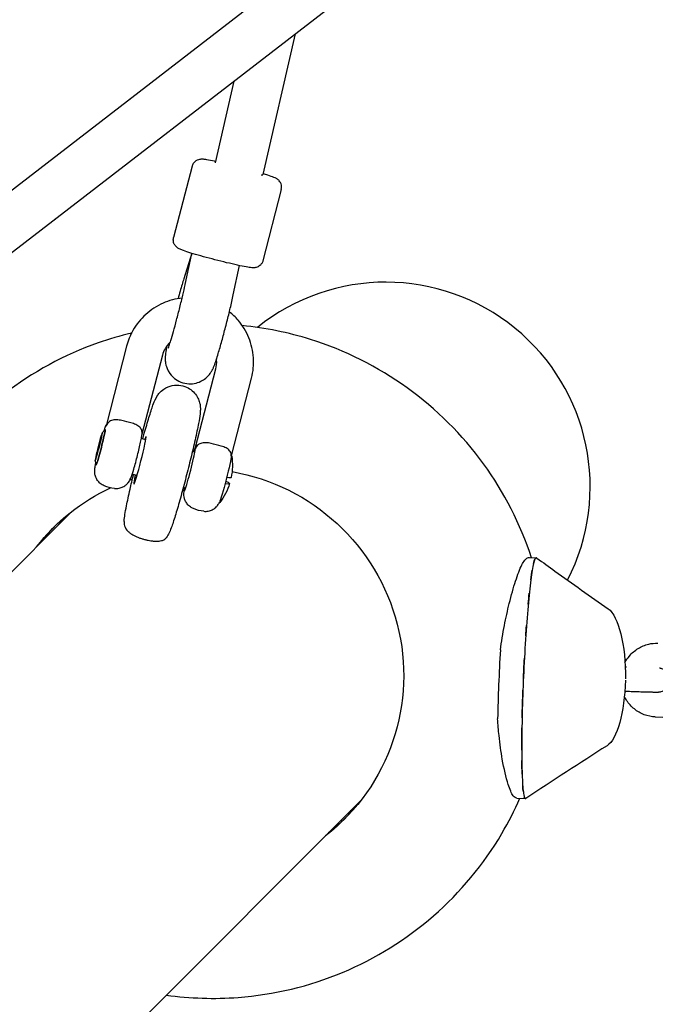
# Model space of a CAD drawing. Units: millimetres. Extents: x 0 to 18007, y 0 to 12832.
# Drawn here: x 6421 to 6628, y 4240 to 4560 of the extents above; entities that cross this region are included whole.
import ezdxf

# ---------------------------------------------------------------- set-up
doc = ezdxf.new("R2010")
doc.units = ezdxf.units.MM
doc.layers.add('BEM_Detail_M', color=7, linetype='Continuous', lineweight=15)
doc.layers.add('BSF_2D', color=7, linetype='Continuous')
doc.styles.get("Standard").update_dxf_attribs({"font": 'arial.ttf'})
doc.dimstyles.new('Europa 1-75 m', dxfattribs={"dimscale": 75, "dimtxt": 2.5, "dimasz": 3, "dimexe": 2, "dimexo": 2.5, "dimgap": 2, "dimtad": 0, "dimlfac": 0.001, "dimzin": 0, "dimtxsty": 'Standard', "dimcen": 0, "dimadec": 0, "dimazin": 0, "dimtfac": 1, "dimtofl": 0, "dimtmove": 0, "dimatfit": 3, "dimfxl": 2, "dimtolj": 1, "dimtzin": 0, "dimlwd": -1, "dimlwe": -1, "dimarcsym": 0})

# ---------------------------------------------------------------- blocks, each defined once
blk = doc.blocks.new('*D11')
at = {"layer": 'BEM_Detail_M', "color": 0, "transparency": 16777216}
for p, q in [((6800.19, 4159.22), (6800.19, 4384.22)), ((6363.63, 3934.22), (6950.19, 3934.22)), ((6363.63, 2434.22), (6950.19, 2434.22)), ((6800.19, 2209.22), (6800.19, 1984.22))]:
    blk.add_line(p, q, dxfattribs=at)
for points in [[(6762.69, 4159.22), (6837.69, 4159.22), (6800.19, 3934.22)], [(6762.69, 2209.22), (6837.69, 2209.22), (6800.19, 2434.22)]]:
    blk.add_solid(points, dxfattribs=at)
at = {"layer": 'BEM_Detail_M', "color": 0, "transparency": 16777216, "insert": (6800.19, 3184.22), "char_height": 187.5, "attachment_point": 5, "rotation": 90}
blk.add_mtext('\\A1;1,50m', dxfattribs=at)
blk = doc.blocks.new('Berliner_GCB032A_2D_Block')
at = {"layer": 'BSF_2D'}
for p, q in [((9026.27, 6516.99), (6375.77, 4471.66)), ((6382.43, 4456.59), (9034.52, 6503.15)), ((6510.59, 4555.48), (6500.11, 4509.72)), ((6490.65, 4540.1), (6484.56, 4513.51)), ((6477.04, 4512.36), (6471.04, 4489.15)), ((6506.08, 4504.86), (6500.09, 4481.65)), ((6476.95, 4484.07), (6474.37, 4475.79)), ((6474.8, 4473.9), (6476.82, 4483.42)), ((6490.46, 4470.59), (6492.46, 4480.06)), ((6455.75, 4453.87), (6449.05, 4427.92)), ((6467.37, 4450.87), (6460.75, 4425.25)), ((6478.08, 4420.5), (6484.78, 4446.44)), ((6489.89, 4418.22), (6496.4, 4443.44)), ((6447.85, 4425.76), (6448.72, 4426.77)), ((6461.98, 4423.4), (6460.53, 4423.77)), ((6477.94, 4419.32), (6477.14, 4419.52)), ((6445.48, 4416.5), (6445.76, 4415.19)), ((6459.11, 4411.75), (6457.56, 4412.15)), ((6474.97, 4407.69), (6474.2, 4407.89)), ((6437.92, 4400.06), (6359.87, 4322.01)), ((6586.87, 4385.06), (6589.07, 4384.96)), ((6617.99, 4349.5), (6618.44, 4349.49)), ((6617.86, 4341.5), (6618.14, 4341.49)), ((6627.79, 4333.22), (6641.21, 4332.7)), ((6431.03, 4205.08), (6531.96, 4306.01)), ((6582.71, 4306.81), (6585.5, 4306.67))]:
    blk.add_line(p, q, dxfattribs=at)
blk.add_arc((6540.09, 4408.18), 66.5, 332.764, 128.8961, dxfattribs=at)
at = {"layer": 'BSF_2D', "extrusion": (0, 0, -1)}
for centre, radius, start, end in [((-6470.17, 4415.11), 20, 171.4828, 191.6104), ((-6453.07, 4419.49), 12, 276.1274, 292.5712), ((-6470.17, 4415.11), 20, 197.3495, 217.2158), ((-6482.1, 4412.06), 12, 276.1274, 292.5712)]:
    blk.add_arc(centre, radius, start, end, dxfattribs=at)
at = {"layer": 'BSF_2D'}
for centre, major_axis, ratio, start_param, end_param in [((6492.31, 4511.51), (-7.8, 1.79), 0.132282, 2.820113, 3.141593), ((6484.72, 4482.11), (2.82, 10.82), 0.714417, 1.577171, 1.636361), ((6447.26, 4420.97), (-1.49, -5.81), 0.045728, 6.191504, 9.516459), ((6460.08, 4416.66), (-1.98, -7.75), 0.045728, 5.387719, 9.930459), ((6476.3, 4413.55), (-1.73, -6.78), 0.045728, 5.742086, 9.363732), ((6476.3, 4413.55), (-1.73, -6.78), 0.045728, 3.103019, 3.682692), ((6469.92, 4414.15), (-19.34, 4.99), 0.049737, 2.788784, 3.51983), ((6579.26, 4346.16), (-1.71, -39.11), 0.059957, 4.486993, 5.068479)]:
    blk.add_ellipse(centre, major_axis=major_axis, ratio=ratio, start_param=start_param, end_param=end_param, dxfattribs=at)
at = {"layer": 'BSF_2D', "extrusion": (0, 0, -1)}
for centre, major_axis, ratio, start_param, end_param in [((6492.31, 4511.51), (7.75, -2), 0.049737, 6.133507, 6.602149), ((6455.66, 4429.54), (5.81, -1.5), 0.049737, 1.235243, 1.814747), ((6447.26, 4420.97), (1.49, 5.81), 0.045728, 6.191504, 9.516459), ((6484.7, 4422.11), (5.81, -1.5), 0.049737, 1.235243, 1.814747), ((6487.8, 4410.6), (1.98, 7.74), 0.045728, 0.21265, 2.928943), ((6479.21, 4347.31), (-47.38, 47.38), 0.991071, 0.953224, 3.26385), ((6479.21, 4347.31), (-47.38, 47.38), 0.991071, 0.448095, 0.460758), ((6470.42, 4416.08), (19.34, -4.99), 0.049737, 6.280692, 6.635994), ((6479.21, 4347.31), (-47.38, 47.38), 0.991071, 6.160928, 6.627968), ((6487.32, 4355.42), (-47.38, 47.38), 0.991071, 6.160952, 6.196752), ((6480.16, 4348.25), (-47.38, 47.38), 0.991071, 6.16093, 6.273163), ((6486.38, 4354.47), (-47.38, 47.38), 0.991071, 6.160949, 6.206825), ((6587.22, 4345.78), (-1.71, -39.11), 0.059957, 2.837642, 3.011096), ((6587.22, 4345.78), (-1.71, -39.11), 0.059957, 2.527004, 2.690481), ((6587.22, 4345.78), (-1.71, -39.11), 0.059957, 2.234309, 2.355655), ((6610.73, 4346.18), (0.14, 22.8), 0.320869, 0.217048, 1.595447), ((6587.22, 4345.78), (-1.71, -39.11), 0.059957, 1.929262, 2.02332), ((6587.22, 4345.78), (-1.71, -39.11), 0.059957, 1.552135, 1.735881), ((6610.73, 4346.18), (0.14, 22.8), 0.320869, 1.614361, 2.935701), ((6587.22, 4345.78), (-1.71, -39.11), 0.059957, 1.234289, 1.46902), ((6587.22, 4345.78), (-1.71, -39.11), 0.059957, 0.92926, 1.1446), ((6587.22, 4345.78), (-1.71, -39.11), 0.059957, 0.647543, 0.813988), ((6587.22, 4345.78), (-1.71, -39.11), 0.059957, 0.330543, 0.473686), ((6587.22, 4345.78), (-1.71, -39.11), 0.059957, 0.017992, 0.167118), ((6486.38, 4354.47), (-47.38, 47.38), 0.991071, 3.217953, 3.263829), ((6487.32, 4355.42), (-47.38, 47.38), 0.991071, 3.228026, 3.263826), ((6480.16, 4348.25), (-47.38, 47.38), 0.991071, 3.151615, 3.263848)]:
    blk.add_ellipse(centre, major_axis=major_axis, ratio=ratio, start_param=start_param, end_param=end_param, dxfattribs=at)
blk.add_ellipse((6446.68, 4421.12), major_axis=(1.19, 4.65), ratio=0.045728, dxfattribs=at)
at = {"layer": 'BSF_2D'}
for points, knots in [([(6484.66, 4513.95), (6484.57, 4513.97), (6484.48, 4513.99), (6483.4, 4514.21), (6482.55, 4514.38), (6481.44, 4514.56), (6481.08, 4514.61), (6480.48, 4514.66), (6480.26, 4514.68), (6479.75, 4514.64), (6479.62, 4514.63), (6479.26, 4514.56), (6479.02, 4514.51), (6478.42, 4514.22), (6478.11, 4514.04), (6477.56, 4513.47), (6477.33, 4513.15), (6477.12, 4512.63), (6477.07, 4512.5), (6477.04, 4512.36)], [3.8585951, 3.8585951, 3.8585951, 3.8585951, 3.887716, 3.887716, 4.2225865, 4.2225865, 4.421974, 4.421974, 4.5671815, 4.5671815, 4.6078627, 4.6078627, 4.6537966, 4.6537966, 4.6844889, 4.6844889, 4.7053227, 4.7053227, 4.712389, 4.712389, 4.712389, 4.712389]), ([(6506.08, 4504.86), (6506.17, 4505.18), (6506.19, 4505.51), (6506.15, 4506.13), (6506.08, 4506.42), (6505.89, 4506.95), (6505.76, 4507.17), (6505.49, 4507.57), (6505.35, 4507.71), (6505.09, 4507.97), (6504.97, 4508.06), (6504.71, 4508.25), (6504.58, 4508.32), (6504.17, 4508.56), (6503.93, 4508.66), (6503.13, 4508.98), (6502.5, 4509.2), (6501.25, 4509.61), (6500.73, 4509.78), (6500.16, 4509.95)], [1.5707963, 1.5707963, 1.5707963, 1.5707963, 1.5870173, 1.5870173, 1.604869, 1.604869, 1.6276945, 1.6276945, 1.6579178, 1.6579178, 1.6964454, 1.6964454, 1.7568575, 1.7568575, 1.9220416, 1.9220416, 2.2362009, 2.2362009, 2.427265, 2.427265, 2.427265, 2.427265]), ([(6500.09, 4481.65), (6500.01, 4481.33), (6499.87, 4481.03), (6499.53, 4480.5), (6499.33, 4480.28), (6498.91, 4479.91), (6498.69, 4479.78), (6498.26, 4479.57), (6498.07, 4479.51), (6497.71, 4479.41), (6497.57, 4479.39), (6497.24, 4479.35), (6497.1, 4479.35), (6496.62, 4479.34), (6496.37, 4479.37), (6495.51, 4479.47), (6494.85, 4479.58), (6493.16, 4479.91), (6492.1, 4480.13), (6489.81, 4480.65), (6488.6, 4480.93), (6486.09, 4481.55), (6484.81, 4481.88), (6482.28, 4482.54), (6481.04, 4482.88), (6478.71, 4483.54), (6477.63, 4483.85), (6475.72, 4484.44), (6474.89, 4484.71), (6473.83, 4485.1), (6473.49, 4485.23), (6472.94, 4485.47), (6472.74, 4485.56), (6472.31, 4485.84), (6472.2, 4485.91), (6471.93, 4486.14), (6471.74, 4486.3), (6471.35, 4486.85), (6471.17, 4487.16), (6470.96, 4487.93), (6470.92, 4488.32), (6470.98, 4488.87), (6471.01, 4489.01), (6471.04, 4489.15)], [4.712389, 4.712389, 4.712389, 4.712389, 4.72861, 4.72861, 4.746462, 4.746462, 4.769287, 4.769287, 4.79951, 4.79951, 4.838038, 4.838038, 4.89845, 4.89845, 5.063634, 5.063634, 5.377794, 5.377794, 5.726306, 5.726306, 6.054642, 6.054642, 6.379158, 6.379158, 6.703219, 6.703219, 7.029309, 7.029309, 7.364179, 7.364179, 7.563567, 7.563567, 7.708774, 7.708774, 7.749455, 7.749455, 7.795389, 7.795389, 7.826082, 7.826082, 7.846915, 7.846915, 7.853982, 7.853982, 7.853982, 7.853982]), ([(6474.37, 4475.79), (6474, 4474.6), (6473.59, 4473.22), (6472.95, 4470.93), (6472.73, 4470.13), (6472.51, 4469.32)], [2.2961801, 2.2961801, 2.2961801, 2.2961801, 2.6642887, 2.6642887, 2.8486648, 2.8486648, 2.8486648, 2.8486648]), ([(6469.31, 4453.25), (6469.31, 4453.25), (6469.33, 4453.29), (6469.41, 4453.49), (6469.49, 4453.72), (6469.74, 4454.46), (6469.93, 4455.05), (6470.39, 4456.57), (6470.68, 4457.56), (6471.32, 4459.79), (6471.66, 4461.05), (6472.36, 4463.7), (6472.72, 4465.08), (6473.4, 4467.81), (6473.73, 4469.15), (6474.31, 4471.63), (6474.56, 4472.76), (6474.78, 4473.8), (6474.79, 4473.85), (6474.8, 4473.9)], [5.010282, 5.010282, 5.010282, 5.010282, 5.093163, 5.093163, 5.254409, 5.254409, 5.492123, 5.492123, 5.778395, 5.778395, 6.083269, 6.083269, 6.39407, 6.39407, 6.705469, 6.705469, 7.012744, 7.012744, 7.028979, 7.028979, 7.028979, 7.028979]), ([(6473.81, 4469.5), (6471.67, 4469.26), (6469.56, 4468.7), (6465.54, 4466.92), (6463.64, 4465.68), (6460.32, 4462.67), (6458.9, 4460.9), (6456.9, 4457.35), (6456.21, 4455.64), (6455.75, 4453.87)], [7.961692, 7.961692, 7.961692, 7.961692, 8.26984, 8.26984, 8.590194, 8.590194, 8.91051, 8.91051, 9.172244, 9.172244, 9.172244, 9.172244]), ([(6468.82, 4453.93), (6468.65, 4453.02), (6468.51, 4452.25), (6468.37, 4451.17), (6468.34, 4450.86), (6468.3, 4450.19), (6468.28, 4449.88), (6468.32, 4449.02), (6468.34, 4448.57), (6468.7, 4447.11), (6468.9, 4446.26), (6470.28, 4444.31), (6471.03, 4443.47), (6472.89, 4442.33), (6473.78, 4441.96), (6475.54, 4441.59), (6476.39, 4441.56), (6478, 4441.72), (6478.74, 4441.93), (6480.12, 4442.48), (6480.68, 4442.83), (6481.76, 4443.62), (6482.13, 4444.01), (6482.8, 4444.78), (6483.02, 4445.09), (6483.4, 4445.68), (6483.53, 4445.92), (6483.82, 4446.49), (6483.94, 4446.76), (6484.57, 4448.24), (6484.92, 4449.37), (6485.78, 4452.16), (6486.18, 4453.55), (6487, 4456.47), (6487.4, 4457.97), (6488.2, 4461.02), (6488.59, 4462.57), (6489.32, 4465.56), (6489.66, 4467.01), (6490.15, 4469.13), (6490.31, 4469.89), (6490.46, 4470.59)], [4.066502, 4.066502, 4.066502, 4.066502, 4.361934, 4.361934, 4.480254, 4.480254, 4.564034, 4.564034, 4.628079, 4.628079, 4.67341, 4.67341, 4.698251, 4.698251, 4.714318, 4.714318, 4.729024, 4.729024, 4.745621, 4.745621, 4.767801, 4.767801, 4.801307, 4.801307, 4.84777, 4.84777, 4.905954, 4.905954, 5.007387, 5.007387, 5.48117, 5.48117, 5.841102, 5.841102, 6.174554, 6.174554, 6.503148, 6.503148, 6.832561, 6.832561, 7.028979, 7.028979, 7.028979, 7.028979]), ([(6496.4, 4443.44), (6496.96, 4445.61), (6497.17, 4447.86), (6496.87, 4452.33), (6496.36, 4454.53), (6494.67, 4458.67), (6493.49, 4460.6), (6491.18, 4463.3), (6490.22, 4464.22), (6489.19, 4465.04)], [6.030651, 6.030651, 6.030651, 6.030651, 6.350622, 6.350622, 6.670385, 6.670385, 6.990034, 6.990034, 7.178474, 7.178474, 7.178474, 7.178474]), ([(6587.49, 4385.03), (6583.91, 4395.93), (6578.63, 4406.26), (6564.98, 4425.05), (6556.54, 4433.44), (6537.45, 4447.17), (6526.81, 4452.5), (6508.37, 4458.28), (6500.92, 4459.8), (6493.39, 4460.54)], [5.021182, 5.021182, 5.021182, 5.021182, 5.334949, 5.334949, 5.656658, 5.656658, 5.978362, 5.978362, 6.185309, 6.185309, 6.185309, 6.185309]), ([(6457.35, 4458.1), (6453.67, 4457.22), (6450.04, 4456.16), (6435.47, 4451.05), (6425.08, 4445.41), (6406.64, 4431.15), (6398.58, 4422.53), (6385.6, 4403.19), (6380.67, 4392.47), (6374.43, 4370), (6373.13, 4358.26), (6373.86, 4343.31), (6374.17, 4340.03), (6374.62, 4336.76)], [6.516087, 6.516087, 6.516087, 6.516087, 6.619332, 6.619332, 6.938203, 6.938203, 7.256453, 7.256453, 7.574778, 7.574778, 7.893847, 7.893847, 7.984011, 7.984011, 7.984011, 7.984011]), ([(6469.98, 4455.23), (6469.29, 4454.6), (6468.7, 4453.85), (6467.86, 4452.35), (6467.56, 4451.62), (6467.37, 4450.87)], [8.5986116, 8.5986116, 8.5986116, 8.5986116, 8.9111616, 8.9111616, 9.1722438, 9.1722438, 9.1722438, 9.1722438]), ([(6484.78, 4446.44), (6485.02, 4447.37), (6485.11, 4448.33), (6485.04, 4449.42), (6485.03, 4449.56), (6485.01, 4449.69)], [6.0306512, 6.0306512, 6.0306512, 6.0306512, 6.3507533, 6.3507533, 6.396158, 6.396158, 6.396158, 6.396158]), ([(6461, 4423.65), (6461.17, 4424.28), (6461.34, 4424.89), (6462.03, 4427.38), (6462.54, 4429.11), (6463.49, 4432.21), (6463.92, 4433.53), (6464.62, 4435.46), (6464.78, 4436.02), (6465.53, 4437.35), (6465.66, 4437.57), (6466.08, 4438.18), (6466.36, 4438.58), (6467.46, 4439.59), (6468.09, 4440.14), (6470.03, 4440.94), (6471.01, 4441.2), (6472.97, 4441.2), (6473.85, 4441.06), (6475.42, 4440.51), (6476.11, 4440.12), (6477.32, 4439.22), (6477.8, 4438.7), (6478.63, 4437.61), (6478.91, 4437.07), (6479.37, 4435.99), (6479.49, 4435.53), (6479.66, 4434.69), (6479.7, 4434.36), (6479.75, 4433.69), (6479.75, 4433.41), (6479.73, 4432.61), (6479.69, 4432.22), (6479.54, 4430.86), (6479.37, 4429.88), (6478.86, 4427.16), (6478.48, 4425.36), (6477.61, 4421.5), (6477.15, 4419.5), (6476.14, 4415.39), (6475.61, 4413.27), (6474.53, 4409.11), (6473.98, 4407.06), (6472.91, 4403.21), (6472.4, 4401.41), (6471.43, 4398.19), (6470.98, 4396.78), (6470.35, 4394.97), (6470.14, 4394.39), (6469.78, 4393.53), (6469.65, 4393.24), (6469.31, 4392.55), (6469.14, 4392.18), (6468.61, 4391.48)], [3.501611, 3.501611, 3.501611, 3.501611, 3.60578, 3.60578, 3.93525, 3.93525, 4.280692, 4.280692, 4.544398, 4.544398, 4.58967, 4.58967, 4.641875, 4.641875, 4.678373, 4.678373, 4.700706, 4.700706, 4.716384, 4.716384, 4.73123, 4.73123, 4.748398, 4.748398, 4.771566, 4.771566, 4.804547, 4.804547, 4.84603, 4.84603, 4.904474, 4.904474, 5.034177, 5.034177, 5.331634, 5.331634, 5.704114, 5.704114, 6.036678, 6.036678, 6.363207, 6.363207, 6.688913, 6.688913, 7.017304, 7.017304, 7.357681, 7.357681, 7.551452, 7.551452, 7.648337, 7.648337, 7.745222, 7.745222, 7.745222, 7.745222]), ([(6448.46, 4426.47), (6448.57, 4426.81), (6448.67, 4427.11), (6448.85, 4427.62), (6448.92, 4427.82), (6449.06, 4428.16), (6449.11, 4428.28), (6449.18, 4428.41)], [4.0234701, 4.0234701, 4.0234701, 4.0234701, 4.2353007, 4.2353007, 4.4006272, 4.4006272, 4.4787311, 4.4787311, 4.4787311, 4.4787311]), ([(6454.19, 4429.62), (6453.59, 4429.78), (6453.01, 4429.87), (6451.86, 4429.89), (6451.33, 4429.81), (6450.4, 4429.49), (6450.01, 4429.24), (6449.38, 4428.58), (6449.15, 4428.16), (6448.99, 4427.68), (6448.99, 4427.67), (6448.99, 4427.67)], [0, 0, 0, 0, 1.916204, 1.916204, 4.032575, 4.032575, 6.220851, 6.220851, 8.60565, 8.60565, 8.613248, 8.613248, 8.613248, 8.613248]), ([(6448.99, 4427.67), (6448.99, 4427.67), (6448.99, 4427.68), (6449.01, 4427.76), (6449.03, 4427.84), (6449.05, 4427.92)], [-0.0076653, -0.0076653, -0.0076653, -0.0076653, 0, 0, 0.3611091, 0.3611091, 0.3611091, 0.3611091]), ([(6460.78, 4425.65), (6460.78, 4425.8), (6460.77, 4425.95), (6460.69, 4426.51), (6460.52, 4426.9), (6459.95, 4427.6), (6459.57, 4427.92), (6458.62, 4428.43), (6458.09, 4428.63), (6457.51, 4428.77)], [1.592998, 1.592998, 1.592998, 1.592998, 2.405886, 2.405886, 4.613512, 4.613512, 6.748597, 6.748597, 8.681745, 8.681745, 8.681745, 8.681745]), ([(6451.79, 4407.56), (6452.32, 4407.5), (6452.83, 4407.53), (6453.8, 4407.72), (6454.22, 4407.89), (6455.04, 4408.29), (6455.35, 4408.53), (6455.96, 4409.05), (6456.16, 4409.29), (6456.51, 4409.75), (6456.62, 4409.93), (6456.82, 4410.27), (6456.89, 4410.41), (6457.06, 4410.77), (6457.13, 4410.95), (6457.5, 4411.9), (6457.76, 4412.75), (6458.28, 4414.53), (6458.49, 4415.27), (6458.89, 4416.78), (6459.1, 4417.56), (6459.48, 4419.09), (6459.67, 4419.85), (6460.01, 4421.29), (6460.16, 4421.97), (6460.43, 4423.24), (6460.54, 4423.8), (6460.7, 4424.71), (6460.76, 4424.99), (6460.78, 4425.65)], [4.718996, 4.718996, 4.718996, 4.718996, 4.733963, 4.733963, 4.751852, 4.751852, 4.777079, 4.777079, 4.816901, 4.816901, 4.871276, 4.871276, 4.940731, 4.940731, 5.074995, 5.074995, 5.661581, 5.661581, 6.008546, 6.008546, 6.34126, 6.34126, 6.671888, 6.671888, 7.007181, 7.007181, 7.365021, 7.365021, 7.651925, 7.651925, 7.651925, 7.651925]), ([(6477.61, 4419.4), (6477.68, 4419.6), (6477.74, 4419.79), (6477.88, 4420.19), (6477.96, 4420.4), (6478.1, 4420.74), (6478.15, 4420.85), (6478.21, 4420.99)], [4.1012895, 4.1012895, 4.1012895, 4.1012895, 4.2353007, 4.2353007, 4.4006272, 4.4006272, 4.4787311, 4.4787311, 4.4787311, 4.4787311]), ([(6483.22, 4422.19), (6482.62, 4422.35), (6482.04, 4422.44), (6480.9, 4422.46), (6480.36, 4422.38), (6479.43, 4422.06), (6479.04, 4421.82), (6478.42, 4421.17), (6478.2, 4420.77), (6478.05, 4420.31)], [0, 0, 0, 0, 1.916204, 1.916204, 4.032575, 4.032575, 6.220851, 6.220851, 8.507962, 8.507962, 8.507962, 8.507962]), ([(6489.81, 4418.22), (6489.82, 4418.37), (6489.81, 4418.53), (6489.72, 4419.08), (6489.56, 4419.47), (6488.99, 4420.18), (6488.6, 4420.49), (6487.65, 4421), (6487.13, 4421.2), (6486.54, 4421.34)], [1.592998, 1.592998, 1.592998, 1.592998, 2.405886, 2.405886, 4.613511, 4.613511, 6.748595, 6.748595, 8.681743, 8.681743, 8.681743, 8.681743]), ([(6478.05, 4420.31), (6478.05, 4420.31), (6478.04, 4420.31), (6478.04, 4420.32), (6478.04, 4420.32), (6478.04, 4420.32)], [3.9473838, 3.9473838, 3.9473838, 3.9473838, 4.0258741, 4.0258741, 4.1043644, 4.1043644, 4.1043644, 4.1043644]), ([(6489.81, 4418.15), (6489.81, 4418.15), (6489.81, 4418.16), (6489.81, 4418.17), (6489.81, 4418.17), (6489.81, 4418.18), (6489.81, 4418.18), (6489.81, 4418.19), (6489.81, 4418.2), (6489.81, 4418.21), (6489.81, 4418.21), (6489.81, 4418.22)], [1.35814645, 1.35814645, 1.35814645, 1.35814645, 1.36026518, 1.36026518, 1.36238391, 1.36238391, 1.36450263, 1.36450263, 1.36662136, 1.36662136, 1.36874009, 1.36874009, 1.36874009, 1.36874009]), ([(6489.89, 4418.22), (6489.89, 4418.22), (6489.89, 4418.22), (6489.89, 4418.22), (6489.88, 4418.21), (6489.86, 4418.2), (6489.85, 4418.19), (6489.84, 4418.19)], [1.6751396, 1.6751396, 1.6751396, 1.6751396, 1.7232447, 1.7232447, 2.1245559, 2.1245559, 2.3263083, 2.3263083, 2.3263083, 2.3263083]), ([(6489.95, 4418.07), (6489.95, 4418.09), (6489.94, 4418.1), (6489.94, 4418.13), (6489.93, 4418.15), (6489.92, 4418.19), (6489.91, 4418.21), (6489.89, 4418.23)], [1.46278707, 1.46278707, 1.46278707, 1.46278707, 1.48438892, 1.48438892, 1.50599077, 1.50599077, 1.52749645, 1.52749645, 1.52749645, 1.52749645]), ([(6448.46, 4408.41), (6447.97, 4408.61), (6447.53, 4408.89), (6446.78, 4409.52), (6446.48, 4409.87), (6445.97, 4410.61), (6445.81, 4410.97), (6445.52, 4411.72), (6445.46, 4412.03), (6445.37, 4412.6), (6445.36, 4412.81), (6445.35, 4413.2), (6445.36, 4413.36), (6445.38, 4413.76), (6445.4, 4413.95), (6445.49, 4414.6), (6445.57, 4415.04), (6445.67, 4415.57)], [1.5774036, 1.5774036, 1.5774036, 1.5774036, 1.59237, 1.59237, 1.6102597, 1.6102597, 1.6354865, 1.6354865, 1.6753082, 1.6753082, 1.7296829, 1.7296829, 1.7991386, 1.7991386, 1.9334021, 1.9334021, 2.2597152, 2.2597152, 2.2597152, 2.2597152]), ([(6454.94, 4396.84), (6454.99, 4397.67), (6455.08, 4398.3), (6455.33, 4399.9), (6455.5, 4400.84), (6456.03, 4403.47), (6456.42, 4405.29), (6457.22, 4408.8), (6457.59, 4410.39), (6457.99, 4412.03)], [1.796085, 1.796085, 1.796085, 1.796085, 2.021852, 2.021852, 2.267214, 2.267214, 2.623013, 2.623013, 2.886953, 2.886953, 2.886953, 2.886953]), ([(6487.8, 4409.16), (6487.81, 4409.16), (6487.82, 4409.16), (6487.86, 4409.15), (6487.9, 4409.14), (6487.95, 4409.13), (6487.97, 4409.13), (6487.98, 4409.13)], [0.0795674, 0.0795674, 0.0795674, 0.0795674, 0.1107862, 0.1107862, 0.2220198, 0.2220198, 0.3315212, 0.3315212, 0.3315212, 0.3315212]), ([(6488.48, 4411.06), (6488.47, 4411.06), (6488.45, 4411.07), (6488.4, 4411.08), (6488.36, 4411.08), (6488.32, 4411.09), (6488.31, 4411.1), (6488.3, 4411.1)], [-0.3315212, -0.3315212, -0.3315212, -0.3315212, -0.2220198, -0.2220198, -0.1107862, -0.1107862, -0.0795674, -0.0795674, -0.0795674, -0.0795674]), ([(6477.5, 4400.98), (6477, 4401.18), (6476.57, 4401.46), (6475.81, 4402.09), (6475.52, 4402.44), (6475, 4403.18), (6474.84, 4403.54), (6474.55, 4404.29), (6474.5, 4404.6), (6474.41, 4405.17), (6474.4, 4405.38), (6474.39, 4405.78), (6474.39, 4405.93), (6474.42, 4406.33), (6474.44, 4406.52), (6474.51, 4407.06), (6474.57, 4407.4), (6474.64, 4407.78)], [1.5774036, 1.5774036, 1.5774036, 1.5774036, 1.59237, 1.59237, 1.6102597, 1.6102597, 1.6354865, 1.6354865, 1.6753082, 1.6753082, 1.7296829, 1.7296829, 1.7991386, 1.7991386, 1.9334021, 1.9334021, 2.1818958, 2.1818958, 2.1818958, 2.1818958]), ([(6480.82, 4400.13), (6481.35, 4400.07), (6481.87, 4400.11), (6482.83, 4400.29), (6483.26, 4400.46), (6484.07, 4400.86), (6484.38, 4401.1), (6484.99, 4401.62), (6485.19, 4401.86), (6485.5, 4402.26), (6485.59, 4402.41), (6485.75, 4402.66), (6485.81, 4402.77), (6485.89, 4402.92), (6485.91, 4402.97), (6485.94, 4403.02)], [4.7189963, 4.7189963, 4.7189963, 4.7189963, 4.7339627, 4.7339627, 4.7518524, 4.7518524, 4.7770792, 4.7770792, 4.8169008, 4.8169008, 4.8581093, 4.8581093, 4.8993178, 4.8993178, 4.9250389, 4.9250389, 4.9250389, 4.9250389]), ([(6485.86, 4402.87), (6485.87, 4402.87), (6485.87, 4402.87), (6485.91, 4402.88), (6485.95, 4402.89), (6486, 4402.92), (6486.02, 4402.93), (6486.05, 4402.96), (6486.06, 4402.97), (6486.08, 4402.99), (6486.09, 4403.01), (6486.1, 4403.02)], [4.73162821, 4.73162821, 4.73162821, 4.73162821, 4.73399083, 4.73399083, 4.75559268, 4.75559268, 4.77719453, 4.77719453, 4.79879638, 4.79879638, 4.82039823, 4.82039823, 4.82039823, 4.82039823]), ([(6454.94, 4396.84), (6454.93, 4396.63), (6454.93, 4396.42), (6454.96, 4395.92), (6454.99, 4395.64), (6455.23, 4394.78), (6455.56, 4394.17), (6456.46, 4393.35), (6456.7, 4393.15), (6457.15, 4392.84), (6457.31, 4392.74), (6457.64, 4392.54), (6457.82, 4392.43), (6458.25, 4392.2), (6458.54, 4392.06), (6459.02, 4391.84), (6459.19, 4391.77), (6459.53, 4391.63), (6459.7, 4391.57), (6460.14, 4391.4), (6460.46, 4391.29), (6460.95, 4391.14), (6461.12, 4391.09), (6461.44, 4391), (6461.6, 4390.96), (6461.91, 4390.88), (6462.07, 4390.84), (6462.4, 4390.76), (6462.57, 4390.73), (6463.06, 4390.63), (6463.38, 4390.57), (6463.83, 4390.51), (6464.01, 4390.49), (6464.35, 4390.45), (6464.52, 4390.44), (6465.01, 4390.4), (6465.32, 4390.4), (6465.77, 4390.4), (6465.95, 4390.41), (6466.3, 4390.44), (6466.47, 4390.46), (6466.94, 4390.53), (6467.21, 4390.6), (6467.99, 4390.87), (6468.36, 4391.15), (6468.61, 4391.48)], [0.481355, 0.481355, 0.481355, 0.481355, 2.933197, 2.933197, 5.866393, 5.866393, 11.732787, 11.732787, 13.380298, 13.380298, 14.204054, 14.204054, 15.02781, 15.02781, 16.167094, 16.167094, 16.736736, 16.736736, 17.306378, 17.306378, 18.260057, 18.260057, 18.736897, 18.736897, 19.213737, 19.213737, 19.690577, 19.690577, 20.167416, 20.167416, 21.121096, 21.121096, 21.690738, 21.690738, 22.26038, 22.26038, 23.399663, 23.399663, 24.223419, 24.223419, 25.047175, 25.047175, 26.694687, 26.694687, 31.053231, 31.053231, 31.053231, 31.053231]), ([(6577.36, 4355), (6577.73, 4357.68), (6578.18, 4360.34), (6579.16, 4365.4), (6579.7, 4367.83), (6580.92, 4372.75), (6581.61, 4375.25), (6582.99, 4379.51), (6583.68, 4381.32), (6584.68, 4383.29), (6585, 4383.8), (6585.62, 4384.57), (6585.92, 4384.82), (6586.2, 4384.93)], [63.106986, 63.106986, 63.106986, 63.106986, 71.166397, 71.166397, 78.903815, 78.903815, 87.664687, 87.664687, 95.957118, 95.957118, 99.857986, 99.857986, 103.688429, 103.688429, 103.688429, 103.688429]), ([(6589.17, 4384.94), (6589.09, 4384.97), (6588.96, 4384.96), (6588.83, 4384.86), (6588.52, 4384.55), (6587.95, 4382.74), (6587.03, 4376.41), (6586.13, 4367.08), (6585.34, 4355.67), (6584.73, 4343.28), (6584.36, 4331.15), (6584.28, 4320.44), (6584.48, 4312.21), (6584.94, 4307.39), (6585.38, 4306.55), (6585.61, 4306.7)], [0.0000001, 0.0000001, 0.0000001, 0.0000001, 0.0130483, 0.0217471, 0.0217471, 0.0633471, 0.1049471, 0.1465471, 0.1881471, 0.2297471, 0.2713471, 0.3129471, 0.3545471, 0.3961471, 0.4347943, 0.4347943, 0.4347943, 0.4347943]), ([(6589.26, 4384.89), (6589.23, 4384.91), (6589.2, 4384.93), (6589.17, 4384.94), (6589.17, 4384.94), (6589.17, 4384.94), (6589.17, 4384.94)], [0.994543793, 0.994543793, 0.994543793, 0.994543793, 1, 1, 1, 1.000000106, 1.000000106, 1.000000106, 1.000000106]), ([(6589.26, 4384.89), (6591.22, 4383.48), (6593.17, 4382.07), (6600.89, 4376.54), (6606.66, 4372.46), (6612.45, 4368.43)], [0, 0, 0, 0, 0.746217, 0.746217, 2.938801, 2.938801, 2.938801, 2.938801]), ([(6617.92, 4350.86), (6618.31, 4351.62), (6618.79, 4352.34), (6620.14, 4353.97), (6621.11, 4354.82), (6623.25, 4356.14), (6624.42, 4356.63), (6626.62, 4357.14), (6627.64, 4357.24), (6628.65, 4357.2)], [5.208765, 5.208765, 5.208765, 5.208765, 5.425569, 5.425569, 5.746872, 5.746872, 6.063529, 6.063529, 6.319757, 6.319757, 6.319757, 6.319757]), ([(6629.2, 4349.17), (6629.21, 4349.17), (6629.23, 4349.17), (6629.32, 4349.15), (6629.41, 4349.13), (6629.72, 4349.05), (6629.89, 4349.01), (6630.44, 4348.75), (6630.65, 4348.65), (6631.11, 4348.3), (6631.31, 4348.13), (6631.67, 4347.72), (6631.82, 4347.53), (6632.19, 4346.92), (6632.4, 4346.43), (6632.56, 4345.43), (6632.56, 4344.97), (6632.41, 4344.12), (6632.27, 4343.73), (6631.92, 4343.03), (6631.7, 4342.74), (6631.21, 4342.21), (6630.95, 4342.02), (6630.4, 4341.65), (6630.16, 4341.56), (6629.65, 4341.36), (6629.48, 4341.33), (6629.2, 4341.27), (6629.11, 4341.26), (6628.96, 4341.24), (6628.9, 4341.23), (6628.77, 4341.22), (6628.71, 4341.22), (6628.53, 4341.21), (6628.45, 4341.21), (6628.06, 4341.21), (6627.72, 4341.21), (6627.13, 4341.22), (6627, 4341.22), (6626.72, 4341.23), (6626.57, 4341.23), (6626.25, 4341.24), (6626.09, 4341.24), (6625.75, 4341.25), (6625.58, 4341.25), (6624.71, 4341.27), (6623.93, 4341.3), (6622.3, 4341.35), (6621.44, 4341.37), (6619.75, 4341.43), (6618.93, 4341.46), (6618.14, 4341.49)], [4.628383, 4.628383, 4.628383, 4.628383, 4.634619, 4.634619, 4.663345, 4.663345, 4.685997, 4.685997, 4.695759, 4.695759, 4.701332, 4.701332, 4.704865, 4.704865, 4.710134, 4.710134, 4.713984, 4.713984, 4.717763, 4.717763, 4.722269, 4.722269, 4.728662, 4.728662, 4.739509, 4.739509, 4.759528, 4.759528, 4.782248, 4.782248, 4.807784, 4.807784, 4.84856, 4.84856, 4.958047, 4.958047, 5.272207, 5.272207, 5.35708, 5.35708, 5.443231, 5.443231, 5.529475, 5.529475, 5.614583, 5.614583, 5.93993, 5.93993, 6.262404, 6.262404, 6.569052, 6.569052, 6.569052, 6.569052]), ([(6627.79, 4333.22), (6626.55, 4333.26), (6625.33, 4333.51), (6623.01, 4334.39), (6621.93, 4335.02), (6619.99, 4336.6), (6619.14, 4337.55), (6618.19, 4339.03), (6617.95, 4339.48), (6617.73, 4339.93)], [3.178165, 3.178165, 3.178165, 3.178165, 3.490713, 3.490713, 3.805195, 3.805195, 4.123794, 4.123794, 4.251945, 4.251945, 4.251945, 4.251945]), ([(6582.71, 4306.81), (6582.33, 4306.83), (6581.95, 4307.09), (6580.99, 4308.35), (6580.44, 4309.63), (6579.2, 4313.48), (6578.55, 4316.36), (6577.58, 4321.88), (6577.22, 4324.48), (6576.74, 4328.93), (6576.58, 4330.77), (6576.47, 4332.63)], [1.732017, 1.732017, 1.732017, 1.732017, 6.920224, 6.920224, 14.989655, 14.989655, 26.224166, 26.224166, 34.879385, 34.879385, 40.651206, 40.651206, 40.651206, 40.651206]), ([(6468.67, 4242.72), (6476.4, 4241.64), (6484.26, 4241.38), (6503.71, 4242.84), (6515.23, 4245.6), (6536.79, 4254.6), (6546.82, 4260.84), (6564.39, 4276.16), (6571.93, 4285.23), (6580.03, 4298.97), (6582, 4302.81), (6583.73, 4306.76)], [9.28578, 9.28578, 9.28578, 9.28578, 9.499467, 9.499467, 9.819199, 9.819199, 10.137913, 10.137913, 10.456121, 10.456121, 10.573891, 10.573891, 10.573891, 10.573891])]:
    blk.add_open_spline(points, degree=3, knots=knots, dxfattribs=at)
for points in [[(6478.04, 4420.32), (6478.05, 4420.38), (6478.07, 4420.44), (6478.08, 4420.5)], [(6489.84, 4418.19), (6489.83, 4418.19), (6489.82, 4418.18), (6489.81, 4418.18)], [(6586.2, 4384.93), (6586.46, 4385.03), (6586.68, 4385.07), (6586.87, 4385.06)], [(6612.09, 4323.85), (6603.25, 4318.19), (6594.47, 4312.47), (6585.61, 4306.7)]]:
    blk.add_open_spline(points, degree=3, dxfattribs=at)

msp = doc.modelspace()

# ---------------------------------------------------------------- block references
at = {"layer": 'BSF_2D'}
msp.add_blockref('Berliner_GCB032A_2D_Block', (0, 0), dxfattribs=at)

# ---------------------------------------------------------------- dimensions: what is measured, and where the dimension line sits
at = {"layer": 'BEM_Detail_M'}
dim = msp.add_linear_dim(base=(6800.193, 3934.223), p1=(6176.127, 2434.223, 3000), p2=(6176.127, 3934.223, 3000), angle=90, dimstyle='Europa 1-75 m', override={"dimpost": 'm'}, dxfattribs=at)
dim.commit()
dim.dimension.update_dxf_attribs({"geometry": '*D11', "text_midpoint": (6800.193, 3184.223)})

doc.saveas('drawing.dxf')
